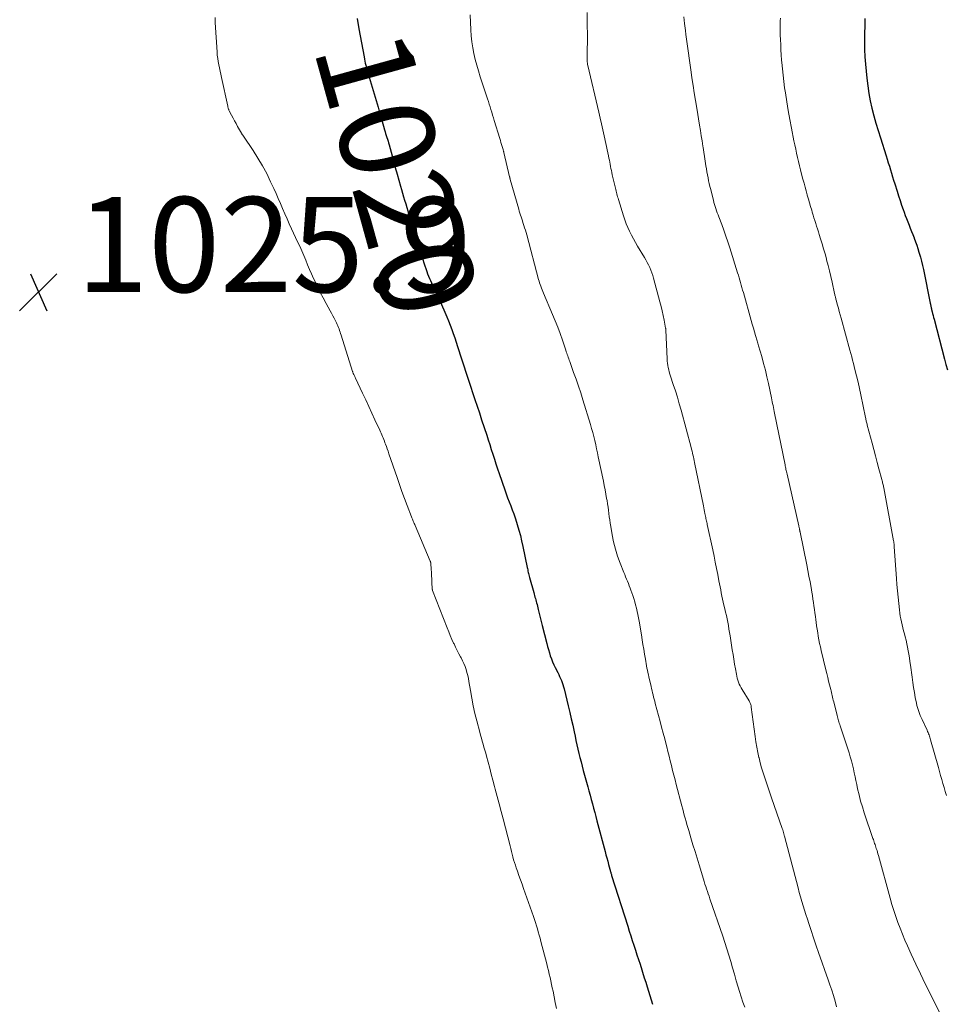
# Model space of a CAD drawing. Units: feet. Extents: x 1985000 to 1990000, y 585000 to 590000.
# Drawn here: x 1985059 to 1985254, y 587947 to 588154 of the extents above; entities that cross this region are included whole.
import ezdxf
from ezdxf.enums import TextEntityAlignment as Align

# ---------------------------------------------------------------- set-up
doc = ezdxf.new("R2010")
doc.units = ezdxf.units.FT
doc.header["$LTSCALE"] = 100
doc.header["$MEASUREMENT"] = 0
for name, color, linetype, lineweight in [('CONTOUR INDEX', 32, 'Continuous', 25), ('CONTOUR INDEX LABEL', 7, 'Continuous', 15), ('CONTOUR INTERMEDIATE', 40, 'Continuous', 15), ('SPOT ELEVATION', 7, 'Continuous', 15)]:
    doc.layers.add(name, color=color, linetype=linetype, lineweight=lineweight)
doc.styles.add('slant', font='romans.shx', dxfattribs={"oblique": 14.999978})

# ---------------------------------------------------------------- blocks, each defined once
blk = doc.blocks.new('SPOT')
at = {"layer": 'SPOT ELEVATION', "lineweight": 25}
for p, q in [((-3.95, -3.95), (3.86, 3.85)), ((-1.67, 3.81), (1.74, -3.97))]:
    blk.add_line(p, q, dxfattribs=at)

msp = doc.modelspace()

# ---------------------------------------------------------------- linework, layer by layer
at = {"layer": 'CONTOUR INDEX', "flags": 128}
for points, elevation in [([(1985130.04, 588154.27), (1985130.39, 588152.05), (1985131.45, 588146.15), (1985131.53, 588145.72), (1985131.62, 588145.29), (1985131.72, 588144.86), (1985131.82, 588144.44), (1985131.95, 588143.92), (1985132, 588143.75), (1985132.04, 588143.58), (1985132.09, 588143.42), (1985132.14, 588143.25), (1985132.19, 588143.08), (1985132.24, 588142.92), (1985132.29, 588142.75), (1985132.34, 588142.58), (1985133.58, 588138.41), (1985134, 588137.01), (1985134.41, 588135.61), (1985134.81, 588134.21), (1985135.21, 588132.81), (1985135.78, 588130.8), (1985135.89, 588130.41), (1985136.01, 588130.01), (1985136.13, 588129.62), (1985136.26, 588129.22), (1985136.38, 588128.83), (1985136.51, 588128.44), (1985136.62, 588128.04), (1985136.74, 588127.65), (1985137.41, 588125.32), (1985137.55, 588124.84), (1985137.68, 588124.36), (1985137.8, 588123.87), (1985137.92, 588123.39), (1985138.03, 588122.9), (1985138.16, 588122.42), (1985138.28, 588121.93), (1985138.42, 588121.45), (1985139.12, 588118.98), (1985139.34, 588118.23), (1985139.56, 588117.48), (1985139.78, 588116.73), (1985140.01, 588115.98), (1985140.24, 588115.23), (1985140.46, 588114.48), (1985140.69, 588113.74), (1985140.92, 588112.99), (1985142.34, 588108.37), (1985142.77, 588106.97), (1985143.2, 588105.58), (1985143.65, 588104.18), (1985144.09, 588102.79), (1985144.67, 588101), (1985144.84, 588100.5), (1985145.02, 588100.02), (1985145.22, 588099.53), (1985145.43, 588099.06), (1985145.65, 588098.59), (1985145.87, 588098.12), (1985146.1, 588097.65), (1985146.34, 588097.19), (1985146.39, 588097.09), (1985146.65, 588096.58), (1985146.91, 588096.06), (1985147.15, 588095.54), (1985147.38, 588095.01), (1985148.9, 588091.44), (1985149.26, 588090.56), (1985149.61, 588089.68), (1985149.94, 588088.8), (1985150.25, 588087.9), (1985150.56, 588087.01), (1985150.86, 588086.11), (1985151.15, 588085.21), (1985151.44, 588084.31), (1985151.72, 588083.42), (1985151.99, 588082.57), (1985152.26, 588081.72), (1985152.54, 588080.87), (1985152.82, 588080.02), (1985153.1, 588079.17), (1985153.38, 588078.32), (1985153.67, 588077.48), (1985153.95, 588076.63), (1985154.34, 588075.47), (1985154.82, 588074.05), (1985155.29, 588072.62), (1985155.77, 588071.19), (1985156.24, 588069.77), (1985157.3, 588066.54), (1985157.63, 588065.53), (1985157.95, 588064.52), (1985158.27, 588063.5), (1985158.59, 588062.49), (1985158.91, 588061.48), (1985159.24, 588060.46), (1985159.58, 588059.45), (1985159.92, 588058.45), (1985161.1, 588055.02), (1985161.4, 588054.17), (1985161.71, 588053.31), (1985162.04, 588052.47), (1985162.37, 588051.63), (1985162.7, 588050.78), (1985163.02, 588049.94), (1985163.31, 588049.08), (1985163.59, 588048.22), (1985163.75, 588047.68), (1985164.08, 588046.54), (1985164.39, 588045.4), (1985164.66, 588044.25), (1985164.92, 588043.09), (1985165.83, 588038.68), (1985165.88, 588038.41), (1985165.94, 588038.15), (1985166, 588037.88), (1985166.05, 588037.62), (1985166.11, 588037.36), (1985166.18, 588037.1), (1985166.24, 588036.83), (1985166.31, 588036.57), (1985167.21, 588033.36), (1985167.29, 588033.05), (1985167.38, 588032.74), (1985167.47, 588032.43), (1985167.56, 588032.13), (1985167.65, 588031.82), (1985167.73, 588031.51), (1985167.82, 588031.2), (1985167.9, 588030.89), (1985168.17, 588029.83), (1985168.39, 588028.98), (1985168.6, 588028.14), (1985168.81, 588027.29), (1985169.02, 588026.45), (1985169.95, 588022.68), (1985170.13, 588022.02), (1985170.3, 588021.37), (1985170.5, 588020.72), (1985170.7, 588020.07), (1985170.93, 588019.43), (1985171.17, 588018.8), (1985171.44, 588018.18), (1985171.74, 588017.57), (1985172.27, 588016.52), (1985172.48, 588016.11), (1985172.67, 588015.69), (1985172.86, 588015.28), (1985173.05, 588014.86), (1985173.22, 588014.43), (1985173.37, 588014), (1985173.5, 588013.56), (1985173.62, 588013.12), (1985174.5, 588009.5), (1985174.82, 588008.14), (1985175.13, 588006.79), (1985175.43, 588005.42), (1985175.72, 588004.06), (1985175.91, 588003.14), (1985176.11, 588002.24), (1985176.31, 588001.33), (1985176.51, 588000.43), (1985176.72, 587999.52), (1985176.94, 587998.62), (1985177.17, 587997.72), (1985177.41, 587996.83), (1985177.65, 587995.93), (1985178.59, 587992.5), (1985178.83, 587991.6), (1985179.08, 587990.7), (1985179.32, 587989.8), (1985179.57, 587988.9), (1985179.81, 587988), (1985180.05, 587987.1), (1985180.29, 587986.2), (1985180.53, 587985.3), (1985182.24, 587978.85), (1985182.42, 587978.18), (1985182.61, 587977.5), (1985182.79, 587976.82), (1985182.97, 587976.14), (1985183.24, 587975.11), (1985183.29, 587974.95), (1985183.33, 587974.78), (1985183.38, 587974.62), (1985183.43, 587974.46), (1985183.47, 587974.3), (1985183.52, 587974.14), (1985183.57, 587973.98), (1985183.62, 587973.82), (1985187.02, 587963.11), (1985187.34, 587962.11), (1985187.66, 587961.11), (1985187.98, 587960.11), (1985188.31, 587959.11), (1985188.63, 587958.11), (1985188.96, 587957.11), (1985189.28, 587956.11), (1985189.6, 587955.11), (1985190.51, 587952.25), (1985190.8, 587951.32), (1985191.09, 587950.39), (1985191.38, 587949.46), (1985191.67, 587948.53), (1985191.96, 587947.6), (1985192.25, 587946.68)], 1020), ([(1985236.95, 588154.24), (1985236.97, 588153.85), (1985236.98, 588153.47), (1985236.97, 588153.08), (1985236.91, 588150.77), (1985236.9, 588149.23), (1985236.92, 588147.69), (1985237, 588146.15), (1985237.11, 588144.62), (1985237.39, 588141.67), (1985237.57, 588140.07), (1985237.8, 588138.48), (1985238.11, 588136.91), (1985238.47, 588135.34), (1985238.88, 588133.78), (1985239.31, 588132.23), (1985239.76, 588130.68), (1985240.24, 588129.15), (1985241.45, 588125.35), (1985241.68, 588124.62), (1985241.91, 588123.88), (1985242.14, 588123.15), (1985242.36, 588122.41), (1985242.58, 588121.67), (1985242.8, 588120.93), (1985243.03, 588120.19), (1985243.26, 588119.46), (1985243.75, 588117.88), (1985244.06, 588116.91), (1985244.38, 588115.94), (1985244.71, 588114.98), (1985245.05, 588114.02), (1985245.25, 588113.47), (1985245.5, 588112.79), (1985245.75, 588112.11), (1985246.01, 588111.44), (1985246.28, 588110.76), (1985246.55, 588110.09), (1985246.81, 588109.41), (1985247.08, 588108.74), (1985247.34, 588108.07), (1985247.38, 588107.98), (1985247.65, 588107.26), (1985247.9, 588106.54), (1985248.14, 588105.81), (1985248.37, 588105.08), (1985248.44, 588104.85), (1985248.68, 588103.99), (1985248.91, 588103.13), (1985249.11, 588102.27), (1985249.3, 588101.4), (1985250.75, 588094.28), (1985250.78, 588094.12), (1985250.81, 588093.96), (1985250.85, 588093.8), (1985250.88, 588093.63), (1985250.92, 588093.47), (1985250.96, 588093.31), (1985250.99, 588093.15), (1985251.03, 588092.99), (1985251.15, 588092.51), (1985251.25, 588092.11), (1985251.35, 588091.72), (1985251.45, 588091.32), (1985251.55, 588090.92), (1985253.75, 588082.52), (1985254.05, 588081.39), (1985254.36, 588080.26)], 1000)]:
    msp.add_lwpolyline(points, dxfattribs=dict(at, elevation=elevation))
at = {"layer": 'CONTOUR INTERMEDIATE', "flags": 128}
for points, elevation in [([(1985100.06, 588154.46), (1985100.08, 588153.4), (1985100.48, 588147.19), (1985100.54, 588146.52), (1985100.62, 588145.84), (1985100.73, 588145.18), (1985100.87, 588144.51), (1985101.02, 588143.85), (1985101.17, 588143.19), (1985101.31, 588142.53), (1985101.46, 588141.86), (1985102.73, 588135.8), (1985102.76, 588135.68), (1985102.79, 588135.55), (1985102.82, 588135.43), (1985102.86, 588135.31), (1985102.9, 588135.19), (1985102.95, 588135.07), (1985103, 588134.95), (1985103.06, 588134.84), (1985103.55, 588133.88), (1985103.86, 588133.29), (1985104.18, 588132.71), (1985104.5, 588132.12), (1985104.82, 588131.54), (1985105.64, 588130.09), (1985105.69, 588130.01), (1985105.74, 588129.92), (1985105.8, 588129.84), (1985105.85, 588129.76), (1985105.91, 588129.68), (1985105.96, 588129.6), (1985106.02, 588129.52), (1985106.07, 588129.44), (1985108.09, 588126.46), (1985109.11, 588124.87), (1985110.08, 588123.25), (1985110.96, 588121.58), (1985111.78, 588119.87), (1985112.43, 588118.45), (1985112.91, 588117.39), (1985113.38, 588116.33), (1985113.84, 588115.27), (1985114.3, 588114.21), (1985114.76, 588113.14), (1985115.23, 588112.08), (1985115.7, 588111.03), (1985116.19, 588109.97), (1985117.46, 588107.25), (1985117.9, 588106.29), (1985118.33, 588105.33), (1985118.75, 588104.36), (1985119.16, 588103.38), (1985119.57, 588102.4), (1985119.99, 588101.43), (1985120.41, 588100.46), (1985120.84, 588099.49), (1985121.06, 588098.99), (1985121.63, 588097.79), (1985122.21, 588096.59), (1985122.83, 588095.42), (1985123.47, 588094.25), (1985124.35, 588092.71), (1985124.63, 588092.19), (1985124.91, 588091.66), (1985125.18, 588091.14), (1985125.45, 588090.61), (1985125.66, 588090.16), (1985125.8, 588089.85), (1985125.94, 588089.53), (1985126.07, 588089.21), (1985126.19, 588088.89), (1985126.3, 588088.56), (1985126.41, 588088.23), (1985126.52, 588087.91), (1985126.62, 588087.58), (1985129.05, 588079.91), (1985129.08, 588079.83), (1985129.1, 588079.75), (1985129.13, 588079.68), (1985129.16, 588079.6), (1985129.19, 588079.52), (1985129.22, 588079.45), (1985129.26, 588079.37), (1985129.29, 588079.3), (1985129.36, 588079.14), (1985129.44, 588078.99), (1985129.51, 588078.84), (1985129.58, 588078.69), (1985129.65, 588078.54), (1985131.14, 588075.34), (1985131.8, 588073.94), (1985132.45, 588072.53), (1985133.11, 588071.12), (1985133.76, 588069.72), (1985134.77, 588067.55), (1985134.92, 588067.23), (1985135.06, 588066.91), (1985135.21, 588066.58), (1985135.35, 588066.25), (1985135.48, 588065.93), (1985135.62, 588065.6), (1985135.74, 588065.26), (1985135.87, 588064.93), (1985135.98, 588064.61), (1985136.16, 588064.11), (1985136.33, 588063.62), (1985136.51, 588063.12), (1985136.68, 588062.62), (1985138.41, 588057.57), (1985138.92, 588056.1), (1985139.45, 588054.64), (1985139.98, 588053.19), (1985140.53, 588051.74), (1985141.47, 588049.31), (1985141.56, 588049.08), (1985141.65, 588048.85), (1985141.75, 588048.62), (1985141.84, 588048.39), (1985141.94, 588048.16), (1985142.03, 588047.93), (1985142.13, 588047.7), (1985142.23, 588047.48), (1985145.41, 588039.96), (1985145.44, 588039.9), (1985145.45, 588039.85), (1985145.47, 588039.8), (1985145.49, 588039.74), (1985145.5, 588039.69), (1985145.51, 588039.63), (1985145.52, 588039.58), (1985145.52, 588039.52), (1985145.6, 588038.28), (1985145.64, 588037.6), (1985145.68, 588036.92), (1985145.72, 588036.25), (1985145.76, 588035.57), (1985145.84, 588034.09), (1985145.84, 588034.07), (1985145.84, 588034.04), (1985145.85, 588034.02), (1985145.85, 588033.99), (1985145.88, 588033.9), (1985145.88, 588033.87), (1985145.89, 588033.85), (1985145.9, 588033.83), (1985145.9, 588033.81), (1985148.97, 588025.92), (1985149.29, 588025.12), (1985149.62, 588024.32), (1985149.97, 588023.52), (1985150.33, 588022.73), (1985150.42, 588022.55), (1985150.75, 588021.86), (1985151.09, 588021.17), (1985151.45, 588020.49), (1985151.81, 588019.81), (1985151.92, 588019.62), (1985152.22, 588019.03), (1985152.5, 588018.44), (1985152.74, 588017.82), (1985152.95, 588017.2), (1985153.13, 588016.57), (1985153.3, 588015.93), (1985153.44, 588015.29), (1985153.56, 588014.64), (1985153.87, 588012.72), (1985154.16, 588011.12), (1985154.47, 588009.52), (1985154.83, 588007.93), (1985155.22, 588006.35), (1985155.83, 588004.01), (1985156, 588003.38), (1985156.18, 588002.74), (1985156.36, 588002.11), (1985156.55, 588001.48), (1985156.73, 588000.85), (1985156.92, 588000.22), (1985157.09, 587999.58), (1985157.26, 587998.95), (1985157.6, 587997.67), (1985157.93, 587996.39), (1985158.27, 587995.11), (1985158.61, 587993.84), (1985158.95, 587992.56), (1985159.11, 587991.99), (1985159.53, 587990.42), (1985159.95, 587988.86), (1985160.36, 587987.29), (1985160.76, 587985.72), (1985162.21, 587980.05), (1985162.36, 587979.47), (1985162.51, 587978.88), (1985162.67, 587978.3), (1985162.82, 587977.71), (1985162.98, 587977.13), (1985163.15, 587976.55), (1985163.34, 587975.98), (1985163.53, 587975.4), (1985163.77, 587974.71), (1985164.09, 587973.79), (1985164.42, 587972.87), (1985164.74, 587971.95), (1985165.06, 587971.03), (1985167.13, 587965.17), (1985167.35, 587964.53), (1985167.57, 587963.88), (1985167.78, 587963.23), (1985167.98, 587962.57), (1985168.17, 587961.91), (1985168.36, 587961.26), (1985168.54, 587960.6), (1985168.72, 587959.93), (1985169.96, 587955.2), (1985170.14, 587954.49), (1985170.32, 587953.77), (1985170.49, 587953.05), (1985170.66, 587952.33), (1985170.81, 587951.6), (1985170.97, 587950.88), (1985171.12, 587950.15), (1985171.27, 587949.43), (1985171.74, 587947.07), (1985172, 587945.81)], 1024), ([(1985153.82, 588155.04), (1985153.95, 588151.84), (1985154.03, 588150.58), (1985154.16, 588149.33), (1985154.36, 588148.09), (1985154.61, 588146.85), (1985154.9, 588145.63), (1985155.22, 588144.41), (1985155.57, 588143.2), (1985155.95, 588141.99), (1985157.47, 588137.33), (1985157.66, 588136.77), (1985157.84, 588136.2), (1985158.02, 588135.63), (1985158.19, 588135.06), (1985158.36, 588134.5), (1985158.54, 588133.93), (1985158.71, 588133.36), (1985158.88, 588132.79), (1985160.05, 588128.95), (1985160.18, 588128.54), (1985160.3, 588128.13), (1985160.42, 588127.73), (1985160.55, 588127.32), (1985160.74, 588126.68), (1985160.77, 588126.59), (1985160.79, 588126.51), (1985160.82, 588126.42), (1985160.84, 588126.34), (1985160.86, 588126.25), (1985160.88, 588126.17), (1985160.9, 588126.08), (1985160.92, 588126), (1985162.13, 588120.88), (1985162.14, 588120.83), (1985162.15, 588120.77), (1985162.17, 588120.71), (1985162.18, 588120.66), (1985162.2, 588120.59), (1985162.2, 588120.56), (1985162.21, 588120.54), (1985162.21, 588120.52), (1985162.22, 588120.5), (1985162.24, 588120.42), (1985162.25, 588120.4), (1985162.25, 588120.38), (1985162.26, 588120.35), (1985162.26, 588120.33), (1985164.05, 588114.07), (1985164.17, 588113.67), (1985164.29, 588113.26), (1985164.41, 588112.86), (1985164.55, 588112.46), (1985164.68, 588112.07), (1985164.81, 588111.67), (1985164.94, 588111.27), (1985165.08, 588110.87), (1985165.14, 588110.68), (1985165.29, 588110.19), (1985165.45, 588109.69), (1985165.59, 588109.2), (1985165.73, 588108.7), (1985168.24, 588099.3), (1985168.34, 588098.94), (1985168.45, 588098.57), (1985168.57, 588098.21), (1985168.69, 588097.86), (1985168.82, 588097.5), (1985168.96, 588097.15), (1985169.1, 588096.8), (1985169.24, 588096.45), (1985171.18, 588091.92), (1985171.73, 588090.58), (1985172.26, 588089.24), (1985172.76, 588087.89), (1985173.24, 588086.53), (1985173.97, 588084.38), (1985174.07, 588084.09), (1985174.17, 588083.79), (1985174.28, 588083.5), (1985174.38, 588083.2), (1985174.48, 588082.91), (1985174.58, 588082.61), (1985174.69, 588082.32), (1985174.79, 588082.02), (1985175.62, 588079.74), (1985176.13, 588078.3), (1985176.62, 588076.86), (1985177.1, 588075.41), (1985177.55, 588073.96), (1985179.14, 588068.79), (1985179.39, 588067.94), (1985179.63, 588067.09), (1985179.85, 588066.23), (1985180.06, 588065.38), (1985180.26, 588064.51), (1985180.45, 588063.65), (1985180.64, 588062.79), (1985180.82, 588061.92), (1985181.88, 588056.81), (1985182.06, 588055.91), (1985182.24, 588055.01), (1985182.41, 588054.11), (1985182.57, 588053.2), (1985182.66, 588052.74), (1985182.77, 588052.07), (1985182.88, 588051.39), (1985182.97, 588050.71), (1985183.04, 588050.03), (1985183.12, 588049.34), (1985183.21, 588048.66), (1985183.31, 588047.99), (1985183.42, 588047.31), (1985183.73, 588045.56), (1985184.05, 588044.03), (1985184.42, 588042.53), (1985184.89, 588041.05), (1985185.42, 588039.59), (1985186.19, 588037.63), (1985186.38, 588037.16), (1985186.57, 588036.69), (1985186.77, 588036.22), (1985186.97, 588035.75), (1985187.16, 588035.28), (1985187.35, 588034.81), (1985187.52, 588034.33), (1985187.7, 588033.85), (1985188.07, 588032.75), (1985188.29, 588032.1), (1985188.49, 588031.44), (1985188.68, 588030.77), (1985188.85, 588030.1), (1985189.01, 588029.42), (1985189.15, 588028.75), (1985189.29, 588028.07), (1985189.41, 588027.38), (1985189.89, 588024.45), (1985190.06, 588023.45), (1985190.23, 588022.44), (1985190.39, 588021.44), (1985190.56, 588020.43), (1985190.73, 588019.36), (1985190.81, 588018.89), (1985190.9, 588018.42), (1985190.98, 588017.95), (1985191.07, 588017.48), (1985191.17, 588017.01), (1985191.27, 588016.54), (1985191.37, 588016.08), (1985191.47, 588015.61), (1985191.93, 588013.61), (1985192.04, 588013.16), (1985192.14, 588012.71), (1985192.25, 588012.27), (1985192.36, 588011.82), (1985192.47, 588011.38), (1985192.58, 588010.93), (1985192.7, 588010.49), (1985192.82, 588010.04), (1985193.84, 588006.21), (1985194.16, 588005), (1985194.48, 588003.78), (1985194.8, 588002.57), (1985195.11, 588001.36), (1985195.22, 588000.92), (1985195.48, 587999.93), (1985195.73, 587998.93), (1985195.98, 587997.93), (1985196.23, 587996.93), (1985196.48, 587995.93), (1985196.73, 587994.93), (1985196.99, 587993.93), (1985197.25, 587992.94), (1985198.42, 587988.45), (1985198.59, 587987.79), (1985198.76, 587987.14), (1985198.94, 587986.49), (1985199.12, 587985.85), (1985199.31, 587985.2), (1985199.49, 587984.55), (1985199.68, 587983.9), (1985199.87, 587983.26), (1985200.34, 587981.7), (1985200.76, 587980.28), (1985201.19, 587978.86), (1985201.62, 587977.44), (1985202.05, 587976.02), (1985202.96, 587973.03), (1985203.12, 587972.51), (1985203.28, 587972), (1985203.45, 587971.48), (1985203.62, 587970.96), (1985203.79, 587970.45), (1985203.97, 587969.93), (1985204.14, 587969.42), (1985204.32, 587968.91), (1985207.04, 587961.03), (1985207.48, 587959.71), (1985207.92, 587958.37), (1985208.32, 587957.03), (1985208.72, 587955.69), (1985209.1, 587954.34), (1985209.49, 587953), (1985209.89, 587951.65), (1985210.29, 587950.31), (1985210.57, 587949.37), (1985210.92, 587948.26), (1985211.28, 587947.15), (1985211.68, 587946.05)], 1016), ([(1985178.44, 588155.48), (1985178.5, 588153.09), (1985178.51, 588150.69), (1985178.44, 588146.41), (1985178.44, 588146.15), (1985178.44, 588145.89), (1985178.45, 588145.63), (1985178.47, 588145.37), (1985178.49, 588145.11), (1985178.53, 588144.85), (1985178.57, 588144.59), (1985178.63, 588144.34), (1985180.93, 588134.52), (1985181.22, 588133.29), (1985181.5, 588132.05), (1985181.78, 588130.81), (1985182.06, 588129.57), (1985182.42, 588127.93), (1985182.56, 588127.28), (1985182.7, 588126.62), (1985182.84, 588125.96), (1985182.97, 588125.3), (1985183.05, 588124.87), (1985183.14, 588124.43), (1985183.22, 588123.99), (1985183.31, 588123.55), (1985183.39, 588123.11), (1985183.48, 588122.66), (1985183.57, 588122.23), (1985183.67, 588121.79), (1985183.76, 588121.35), (1985184.42, 588118.51), (1985184.5, 588118.21), (1985184.57, 588117.91), (1985184.64, 588117.61), (1985184.72, 588117.31), (1985184.8, 588117.01), (1985184.88, 588116.72), (1985184.97, 588116.42), (1985185.06, 588116.13), (1985186.12, 588112.71), (1985186.41, 588111.88), (1985186.71, 588111.05), (1985187.05, 588110.24), (1985187.42, 588109.44), (1985187.81, 588108.65), (1985188.22, 588107.87), (1985188.65, 588107.1), (1985189.09, 588106.33), (1985190.54, 588103.93), (1985190.84, 588103.41), (1985191.13, 588102.89), (1985191.4, 588102.35), (1985191.66, 588101.81), (1985191.89, 588101.26), (1985192.1, 588100.7), (1985192.29, 588100.13), (1985192.46, 588099.56), (1985193.81, 588094.58), (1985194.06, 588093.63), (1985194.29, 588092.68), (1985194.49, 588091.72), (1985194.68, 588090.76), (1985195, 588089.05), (1985195.02, 588088.95), (1985195.03, 588088.84), (1985195.04, 588088.73), (1985195.05, 588088.62), (1985195.31, 588082.57), (1985195.34, 588082.11), (1985195.39, 588081.65), (1985195.45, 588081.19), (1985195.54, 588080.74), (1985195.64, 588080.29), (1985195.75, 588079.84), (1985195.88, 588079.39), (1985196.02, 588078.95), (1985196.62, 588077.16), (1985197.06, 588075.83), (1985197.48, 588074.49), (1985197.88, 588073.14), (1985198.26, 588071.78), (1985200.37, 588063.93), (1985200.47, 588063.54), (1985200.57, 588063.14), (1985200.67, 588062.75), (1985200.76, 588062.35), (1985200.85, 588061.96), (1985200.94, 588061.56), (1985201.02, 588061.16), (1985201.1, 588060.76), (1985202.95, 588051.63), (1985203.03, 588051.23), (1985203.12, 588050.82), (1985203.2, 588050.42), (1985203.28, 588050.01), (1985203.34, 588049.71), (1985203.39, 588049.46), (1985203.45, 588049.2), (1985203.5, 588048.95), (1985203.55, 588048.69), (1985203.61, 588048.44), (1985203.67, 588048.19), (1985203.72, 588047.93), (1985203.78, 588047.68), (1985204.93, 588042.36), (1985205.21, 588041.06), (1985205.47, 588039.77), (1985205.73, 588038.47), (1985205.98, 588037.17), (1985206.23, 588035.86), (1985206.35, 588035.22), (1985206.48, 588034.57), (1985206.6, 588033.93), (1985206.73, 588033.29), (1985206.87, 588032.65), (1985207, 588032.01), (1985207.15, 588031.37), (1985207.29, 588030.73), (1985207.47, 588029.98), (1985207.63, 588029.27), (1985207.79, 588028.56), (1985207.94, 588027.84), (1985208.08, 588027.13), (1985208.22, 588026.41), (1985208.35, 588025.69), (1985208.47, 588024.98), (1985208.59, 588024.26), (1985209.04, 588021.33), (1985209.2, 588020.33), (1985209.36, 588019.33), (1985209.53, 588018.33), (1985209.7, 588017.33), (1985209.9, 588016.19), (1985209.99, 588015.77), (1985210.09, 588015.35), (1985210.21, 588014.93), (1985210.35, 588014.52), (1985210.52, 588014.12), (1985210.7, 588013.72), (1985210.9, 588013.34), (1985211.12, 588012.96), (1985212.61, 588010.55), (1985212.69, 588010.41), (1985212.77, 588010.25), (1985212.84, 588010.1), (1985212.9, 588009.94), (1985212.95, 588009.77), (1985212.99, 588009.6), (1985213.03, 588009.44), (1985213.05, 588009.27), (1985213.88, 588003.05), (1985214.04, 588001.94), (1985214.22, 588000.83), (1985214.44, 587999.73), (1985214.67, 587998.63), (1985214.68, 587998.58), (1985214.94, 587997.51), (1985215.23, 587996.45), (1985215.54, 587995.39), (1985215.87, 587994.34), (1985216.22, 587993.3), (1985216.57, 587992.25), (1985216.93, 587991.21), (1985217.3, 587990.17), (1985219.58, 587983.71), (1985219.63, 587983.58), (1985219.67, 587983.45), (1985219.71, 587983.32), (1985219.75, 587983.19), (1985219.79, 587983.06), (1985219.82, 587982.92), (1985219.86, 587982.79), (1985219.89, 587982.66), (1985219.9, 587982.64), (1985219.93, 587982.5), (1985219.97, 587982.36), (1985220, 587982.22), (1985220.04, 587982.08), (1985222.92, 587971.17), (1985223.17, 587970.23), (1985223.43, 587969.3), (1985223.7, 587968.36), (1985223.98, 587967.43), (1985224.27, 587966.5), (1985224.56, 587965.57), (1985224.86, 587964.64), (1985225.16, 587963.72), (1985226.68, 587959.18), (1985227.28, 587957.39), (1985227.89, 587955.61), (1985228.51, 587953.83), (1985229.14, 587952.06), (1985229.59, 587950.8), (1985229.99, 587949.66), (1985230.36, 587948.5), (1985230.7, 587947.34), (1985231.02, 587946.16)], 1012), ([(1985198.84, 588154.61), (1985199, 588153.18), (1985199.17, 588151.75), (1985199.27, 588150.88), (1985199.4, 588149.89), (1985199.53, 588148.9), (1985199.66, 588147.91), (1985199.8, 588146.92), (1985199.94, 588145.93), (1985200.08, 588144.94), (1985200.23, 588143.95), (1985200.37, 588142.96), (1985200.55, 588141.75), (1985200.8, 588140.16), (1985201.04, 588138.57), (1985201.29, 588136.97), (1985201.55, 588135.38), (1985202.14, 588131.76), (1985202.32, 588130.66), (1985202.5, 588129.56), (1985202.67, 588128.47), (1985202.84, 588127.37), (1985202.88, 588127.09), (1985203.03, 588126.13), (1985203.17, 588125.17), (1985203.33, 588124.22), (1985203.48, 588123.26), (1985203.58, 588122.61), (1985203.69, 588121.98), (1985203.8, 588121.35), (1985203.93, 588120.73), (1985204.06, 588120.1), (1985204.2, 588119.48), (1985204.34, 588118.86), (1985204.49, 588118.24), (1985204.64, 588117.62), (1985205.06, 588115.98), (1985205.18, 588115.53), (1985205.3, 588115.09), (1985205.44, 588114.65), (1985205.58, 588114.21), (1985205.73, 588113.78), (1985205.88, 588113.34), (1985206.04, 588112.91), (1985206.2, 588112.47), (1985206.81, 588110.9), (1985207.26, 588109.68), (1985207.7, 588108.45), (1985208.11, 588107.22), (1985208.52, 588105.98), (1985210.17, 588100.71), (1985210.33, 588100.19), (1985210.49, 588099.67), (1985210.64, 588099.15), (1985210.79, 588098.63), (1985210.94, 588098.1), (1985211.09, 588097.58), (1985211.23, 588097.05), (1985211.38, 588096.53), (1985213.01, 588090.69), (1985213.24, 588089.88), (1985213.48, 588089.08), (1985213.71, 588088.27), (1985213.95, 588087.47), (1985214.28, 588086.37), (1985214.36, 588086.11), (1985214.43, 588085.86), (1985214.51, 588085.6), (1985214.58, 588085.35), (1985215.25, 588083.05), (1985215.64, 588081.64), (1985216.01, 588080.23), (1985216.35, 588078.81), (1985216.67, 588077.38), (1985217.3, 588074.39), (1985217.39, 588073.98), (1985217.47, 588073.57), (1985217.55, 588073.16), (1985217.63, 588072.76), (1985217.7, 588072.35), (1985217.78, 588071.94), (1985217.86, 588071.53), (1985217.94, 588071.12), (1985220.16, 588060.28), (1985220.21, 588060.03), (1985220.26, 588059.79), (1985220.31, 588059.54), (1985220.36, 588059.3), (1985220.42, 588059.05), (1985220.47, 588058.81), (1985220.53, 588058.56), (1985220.58, 588058.31), (1985223.06, 588047.42), (1985223.09, 588047.29), (1985223.13, 588047.15), (1985223.15, 588047.01), (1985223.18, 588046.88), (1985223.2, 588046.78), (1985223.22, 588046.69), (1985223.24, 588046.6), (1985223.26, 588046.51), (1985223.28, 588046.43), (1985223.29, 588046.34), (1985223.31, 588046.25), (1985223.33, 588046.16), (1985223.34, 588046.07), (1985224.73, 588039.2), (1985224.97, 588038), (1985225.2, 588036.81), (1985225.42, 588035.61), (1985225.63, 588034.41), (1985225.79, 588033.47), (1985225.91, 588032.74), (1985226.03, 588032.01), (1985226.14, 588031.29), (1985226.24, 588030.56), (1985226.35, 588029.83), (1985226.45, 588029.1), (1985226.55, 588028.37), (1985226.65, 588027.64), (1985226.71, 588027.13), (1985226.82, 588026.39), (1985226.93, 588025.64), (1985227.04, 588024.9), (1985227.16, 588024.16), (1985227.3, 588023.42), (1985227.44, 588022.68), (1985227.6, 588021.95), (1985227.77, 588021.21), (1985228.76, 588017.1), (1985228.95, 588016.31), (1985229.15, 588015.51), (1985229.35, 588014.72), (1985229.55, 588013.92), (1985229.78, 588012.98), (1985229.87, 588012.66), (1985229.95, 588012.33), (1985230.02, 588012.01), (1985230.1, 588011.68), (1985230.17, 588011.35), (1985230.25, 588011.03), (1985230.33, 588010.7), (1985230.41, 588010.38), (1985231.12, 588007.49), (1985231.19, 588007.22), (1985231.26, 588006.94), (1985231.34, 588006.67), (1985231.42, 588006.4), (1985231.51, 588006.14), (1985231.59, 588005.87), (1985231.68, 588005.6), (1985231.77, 588005.33), (1985233.65, 587999.6), (1985233.91, 587998.78), (1985234.15, 587997.96), (1985234.36, 587997.13), (1985234.55, 587996.29), (1985234.73, 587995.45), (1985234.91, 587994.61), (1985235.09, 587993.77), (1985235.27, 587992.93), (1985235.46, 587992.04), (1985235.76, 587990.76), (1985236.09, 587989.48), (1985236.46, 587988.23), (1985236.86, 587986.97), (1985238.68, 587981.61), (1985238.77, 587981.35), (1985238.86, 587981.09), (1985238.95, 587980.83), (1985239.04, 587980.57), (1985239.14, 587980.3), (1985239.23, 587980.04), (1985239.31, 587979.78), (1985239.39, 587979.52), (1985239.44, 587979.38), (1985239.54, 587979.04), (1985239.64, 587978.71), (1985239.73, 587978.37), (1985239.83, 587978.03), (1985242.32, 587969), (1985242.69, 587967.72), (1985243.08, 587966.45), (1985243.5, 587965.18), (1985243.93, 587963.92), (1985244.4, 587962.68), (1985244.89, 587961.44), (1985245.41, 587960.21), (1985245.95, 587958.99), (1985246.75, 587957.24), (1985247.72, 587955.16), (1985248.7, 587953.09), (1985249.7, 587951.02), (1985250.71, 587948.97), (1985253.73, 587942.88)], 1008), ([(1985219.18, 588154.32), (1985219.16, 588153.73), (1985219.14, 588153.14), (1985219.14, 588152.55), (1985219.14, 588151.95), (1985219.15, 588151.36), (1985219.16, 588150.77), (1985219.2, 588149.81), (1985219.24, 588148.73), (1985219.3, 588147.66), (1985219.36, 588146.59), (1985219.44, 588145.51), (1985219.48, 588144.98), (1985219.59, 588143.64), (1985219.73, 588142.3), (1985219.89, 588140.97), (1985220.07, 588139.64), (1985220.23, 588138.57), (1985220.51, 588136.71), (1985220.82, 588134.86), (1985221.15, 588133), (1985221.51, 588131.16), (1985222.03, 588128.51), (1985222.21, 588127.63), (1985222.4, 588126.75), (1985222.59, 588125.87), (1985222.78, 588124.99), (1985222.99, 588124.12), (1985223.2, 588123.24), (1985223.42, 588122.37), (1985223.64, 588121.5), (1985223.93, 588120.41), (1985224.16, 588119.58), (1985224.38, 588118.75), (1985224.61, 588117.93), (1985224.84, 588117.1), (1985224.85, 588117.04), (1985225.08, 588116.24), (1985225.31, 588115.44), (1985225.54, 588114.65), (1985225.77, 588113.86), (1985225.89, 588113.45), (1985226.07, 588112.86), (1985226.25, 588112.27), (1985226.43, 588111.69), (1985226.62, 588111.1), (1985226.81, 588110.52), (1985227, 588109.93), (1985227.18, 588109.35), (1985227.37, 588108.76), (1985227.66, 588107.85), (1985227.98, 588106.81), (1985228.29, 588105.76), (1985228.58, 588104.71), (1985228.87, 588103.66), (1985228.92, 588103.44), (1985229.22, 588102.27), (1985229.51, 588101.1), (1985229.79, 588099.93), (1985230.06, 588098.76), (1985230.6, 588096.32), (1985230.64, 588096.15), (1985230.68, 588095.98), (1985230.72, 588095.81), (1985230.76, 588095.64), (1985230.8, 588095.47), (1985230.84, 588095.31), (1985230.88, 588095.14), (1985230.93, 588094.97), (1985231.21, 588093.92), (1985231.4, 588093.23), (1985231.58, 588092.54), (1985231.77, 588091.85), (1985231.96, 588091.17), (1985233.83, 588084.44), (1985234.02, 588083.74), (1985234.2, 588083.04), (1985234.39, 588082.34), (1985234.57, 588081.63), (1985234.89, 588080.37), (1985235.22, 588079.03), (1985235.54, 588077.69), (1985235.84, 588076.35), (1985236.12, 588075), (1985237.11, 588070.24), (1985237.15, 588070.04), (1985237.2, 588069.84), (1985237.24, 588069.64), (1985237.28, 588069.44), (1985237.33, 588069.24), (1985237.38, 588069.04), (1985237.43, 588068.85), (1985237.48, 588068.65), (1985238.5, 588064.86), (1985238.86, 588063.5), (1985239.23, 588062.15), (1985239.59, 588060.79), (1985239.95, 588059.43), (1985240.56, 588057.15), (1985240.61, 588056.93), (1985240.67, 588056.72), (1985240.72, 588056.5), (1985240.77, 588056.28), (1985240.82, 588056.06), (1985240.87, 588055.84), (1985240.92, 588055.62), (1985240.96, 588055.4), (1985243.02, 588044.3), (1985243.05, 588044.14), (1985243.07, 588043.97), (1985243.1, 588043.81), (1985243.12, 588043.65), (1985243.14, 588043.48), (1985243.15, 588043.32), (1985243.17, 588043.15), (1985243.18, 588042.99), (1985243.62, 588036.37), (1985243.72, 588035.04), (1985243.83, 588033.72), (1985243.96, 588032.4), (1985244.11, 588031.07), (1985244.27, 588029.71), (1985244.35, 588029.07), (1985244.45, 588028.44), (1985244.57, 588027.81), (1985244.7, 588027.19), (1985244.84, 588026.56), (1985244.99, 588025.94), (1985245.15, 588025.32), (1985245.3, 588024.7), (1985245.47, 588024.07), (1985245.65, 588023.33), (1985245.82, 588022.6), (1985245.97, 588021.86), (1985246.11, 588021.11), (1985246.23, 588020.37), (1985246.35, 588019.62), (1985246.46, 588018.87), (1985246.57, 588018.12), (1985246.91, 588015.54), (1985247.06, 588014.47), (1985247.23, 588013.41), (1985247.41, 588012.35), (1985247.6, 588011.29), (1985247.84, 588010.07), (1985247.94, 588009.63), (1985248.05, 588009.18), (1985248.18, 588008.74), (1985248.33, 588008.31), (1985248.49, 588007.88), (1985248.66, 588007.46), (1985248.84, 588007.04), (1985249.03, 588006.62), (1985250.09, 588004.39), (1985250.2, 588004.15), (1985250.31, 588003.91), (1985250.41, 588003.66), (1985250.5, 588003.41), (1985250.59, 588003.16), (1985250.67, 588002.91), (1985250.75, 588002.66), (1985250.83, 588002.4), (1985252.46, 587996.52), (1985252.69, 587995.67), (1985252.93, 587994.83), (1985253.17, 587993.99), (1985253.42, 587993.15), (1985253.67, 587992.31), (1985253.93, 587991.47), (1985254.2, 587990.64)], 1004)]:
    msp.add_lwpolyline(points, dxfattribs=dict(at, elevation=elevation))

# ---------------------------------------------------------------- block references
at = {"layer": 'SPOT ELEVATION'}
msp.add_blockref('SPOT', (1985062.85, 588096.65, 1025.94), dxfattribs=at)

# ---------------------------------------------------------------- texts
at = {"layer": 'CONTOUR INDEX LABEL', "style": 'slant', "oblique": 15}
msp.add_text('1020', height=20, rotation=285.475, dxfattribs=at).set_placement((1985138.38, 588121.6, 1020), align=Align.MIDDLE_CENTER)
at = {"layer": 'SPOT ELEVATION', "style": 'slant', "oblique": 15}
msp.add_text('1025.9', height=20, dxfattribs=at).set_placement((1985070.85, 588096.65, 1025.94))

doc.saveas('drawing.dxf')
